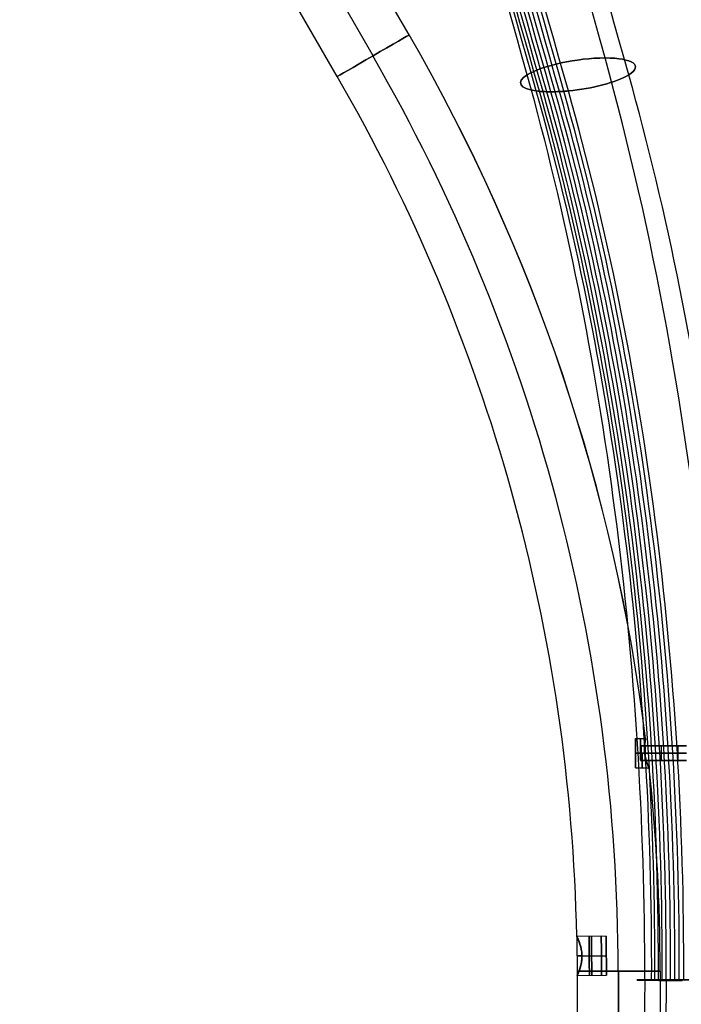
# Model space of a CAD drawing. Units: millimetres. Extents: x -172 to 327, y 6 to 1786.
# Drawn here: x -146 to -10, y 1474 to 1676 of the extents above; entities that cross this region are included whole.
import ezdxf

# ---------------------------------------------------------------- set-up
doc = ezdxf.new("R2010")
doc.units = ezdxf.units.MM
doc.header["$MEASUREMENT"] = 0
doc.layers.add('Výchozí', color=7, linetype='Continuous')

msp = doc.modelspace()

# ---------------------------------------------------------------- linework, layer by layer
at = {"layer": 'Výchozí', "color": 9}
for p, q in [((-65.87, 1672.6, 0), (-130.87, 1785.19, 0)), ((-65.87, 1672.6), (-130.87, 1785.19)), ((-73.23, 1668.35, -8.5), (-138.23, 1780.94, -8.5)), ((-73.23, 1668.35, 8.5), (-138.23, 1780.94, 8.5)), ((-80.59, 1664.1, 0), (-145.59, 1776.69, 0)), ((-19.54, 1522.5), (-19.54, 1528.5)), ((-19.54, 1528.5), (-17.47, 1528.5)), ((-18.54, 1524, -2), (-18.54, 1527, -2)), ((-18.54, 1527, 2), (-18.54, 1524, 2)), ((-18.54, 1524, 0), (-18.54, 1527, 0)), ((-18.41, 1527, -2.5), (-18.41, 1524, -2.5)), ((-17.54, 1527, -3), (-17.54, 1524, -3)), ((-17.54, 1524, 3), (-17.54, 1527, 3)), ((-14.22, 1524, -3), (-14.22, 1527, -3)), ((-14.22, 1524, 3), (-14.22, 1527, 3)), ((-10.91, 1524, -3), (-10.91, 1527, -3)), ((-10.91, 1527, 3), (-10.91, 1524, 3)), ((-17.65, 1525.5, 3), (-19.54, 1525.5, 3)), ((-19.54, 1525.5, -3), (-17.65, 1525.5, -3)), ((-19.54, 1525.5, 3), (-19.54, 1525.5, -3)), ((-18.54, 1525.5, 2), (-18.54, 1525.5, -2)), ((-17.54, 1525.5, -3), (-10.91, 1525.5, -3)), ((-10.91, 1525.5, 3), (-17.54, 1525.5, 3)), ((-19.54, 1522.5), (-16.76, 1522.5)), ((-25.55, 1488.05), (-31.57, 1488)), ((-26.55, 1488.04), (-31.55, 1488)), ((-31.55, 1488), (-31.48, 1480)), ((-26.55, 1488.04), (-26.48, 1480.04)), ((-25.48, 1480.05), (-25.55, 1488.05)), ((-30.51, 1484.01, 4), (-25.51, 1484.05, 4)), ((-30.51, 1484.01, -4), (-25.51, 1484.05, -4)), ((-30.51, 1484.01, 4), (-26.51, 1484.04, 4)), ((-30.51, 1484.01, -4), (-26.51, 1484.04, -4)), ((-26.51, 1484.04, -4), (-26.51, 1484.04, 4)), ((-25.51, 1484.05, 4), (-25.51, 1484.05, -4)), ((-31.5, 1480), (-25.48, 1480.05)), ((-31.5, 1480), (-31.5, 1468)), ((-31.48, 1480), (-26.48, 1480.04)), ((-23, 1480.9, -8.5), (-23, 1440, -8.5)), ((-23, 1440, 8.5), (-23, 1480.9, 8.5)), ((-14.5, 1480.9), (-14.5, 1440)), ((-17.65, 1479.04, -6.58), (-18.09, 1433.19, -6.74)), ((-17.65, 1479.04, 6.58), (-18.09, 1433.19, 6.74)), ((-13.26, 1479.13, -22.97), (-13.95, 1381.81, -24.17)), ((-13.26, 1479.13, 22.97), (-13.95, 1381.81, 24.17))]:
    msp.add_line(p, q, dxfattribs=at)
at = {"layer": 'Výchozí', "color": 9, "extrusion": (-0.5, 0.866025, 1.67035e-13)}
msp.add_arc((-770.76, 0, 1481.45), 8.5, 360, 179.3505, dxfattribs=at)
at = {"layer": 'Výchozí', "color": 9, "extrusion": (-0.5, 0.866025, 5.87117e-14)}
msp.add_arc((-770.76, 0, 1481.45), 8.5, 180.6495, 360, dxfattribs=at)
at = {"layer": 'Výchozí', "color": 9, "extrusion": (-1.98577e-09, -5.57101e-10, 1)}
msp.add_arc((-397.91, 1480.9, 0), 383.41, 7.1317, 30, dxfattribs=at)
at = {"layer": 'Výchozí', "color": 9, "extrusion": (-0.5, 0.866025, 1.48474e-11)}
msp.add_arc((-770.76, 0, 1481.45), 8.5, 179.3505, 180, dxfattribs=at)
at = {"layer": 'Výchozí', "color": 9}
for centre, radius, start, end in [((-397.91, 1480.9, 0.1), 383.4, 7.1315, 30), ((-397.91, 1480.9, -0.1), 383.4, 7.1315, 30), ((-397.91, 1480.9, 8.5), 374.81, 0, 30), ((-397.91, 1480.9, -8.5), 374.81, 0, 30), ((-397.91, 1480.9, 0), 366.41, 1.1103, 30), ((-397.91, 1480.9), 383.41, 0, 6.2289), ((-397.91, 1480.9, -0.1), 383.4, 0, 6.2292)]:
    msp.add_arc(centre, radius, start, end, dxfattribs=at)
at = {"layer": 'Výchozí', "color": 9, "extrusion": (-0.5, 0.866025, -4.40018e-11)}
msp.add_arc((-770.76, 0, 1481.45), 8.5, 180, 180.6495, dxfattribs=at)
at = {"layer": 'Výchozí', "color": 9, "extrusion": (1, 0, -7.10543e-15)}
for start, end in [(270, 90), (90, 270)]:
    msp.add_arc((1525.5, 0, -19.54), 3, start, end, dxfattribs=at)
at = {"layer": 'Výchozí', "color": 9, "extrusion": (1, 0, -6.99441e-15)}
for centre, start, end in [((1525.5, 0, -18.5), 270, 90), ((1525.5, 0, -18.15), 90, 270)]:
    msp.add_arc(centre, 3, start, end, dxfattribs=at)
at = {"layer": 'Výchozí', "color": 9, "extrusion": (0, 1, 0)}
for centre, radius, start, end in [((17.54, -2, 1527), 1, 330, 0), ((17.54, 2, 1525.5), 1, 0, 90), ((10.91, 5, 1525.5), 2, 204.6322, 270), ((10.91, -5, 1525.5), 2, 90, 155.3836), ((17.54, -2, 1524), 1, 330, 360), ((23, 0, 1480.9), 8.5, 270, 342.727), ((23, 0, 1480.9), 8.5, 90, 179.3505), ((23, 0, 1480.9), 8.5, 180.6495, 270), ((23, 0, 1480.9), 8.5, 90, 179.3505), ((23, 0, 1480.9), 8.5, 180, 180.6495)]:
    msp.add_arc(centre, radius, start, end, dxfattribs=at)
at = {"layer": 'Výchozí', "color": 9, "extrusion": (0, 1, 2.22045e-16)}
for start, end in [(330, 0), (270, 330)]:
    msp.add_arc((17.54, -2, 1525.5), 1, start, end, dxfattribs=at)
at = {"layer": 'Výchozí', "color": 9, "extrusion": (-1.35069e-09, 6.245e-16, 1)}
msp.add_arc((-397.91, 1480.9, 0.1), 383.4, 0, 6.2292, dxfattribs=at)
at = {"layer": 'Výchozí', "color": 9, "extrusion": (0.999964, 0.008461, -6.99441e-15)}
msp.add_arc((1484.21, 0, -16.46), 4, 360, 180, dxfattribs=at)
at = {"layer": 'Výchozí', "color": 9, "extrusion": (0.999964, 0.008461, -7.10543e-15)}
for centre, start, end in [((1484.21, 0, -16.46), 180, 0), ((1484.21, 0, -15.97), 0, 180)]:
    msp.add_arc(centre, 4, start, end, dxfattribs=at)
at = {"layer": 'Výchozí', "color": 9, "extrusion": (0.999964, 0.008461, -7.21645e-15)}
msp.add_arc((1484.21, 0, -15.97), 4, 180, 360, dxfattribs=at)
at = {"layer": 'Výchozí', "color": 9, "extrusion": (0.999964, 0.008461, -7.10517e-15)}
for centre, start, end in [((1484.21, 0, -13.96), 360, 180), ((1484.21, 0, -13.96), 180, 0), ((1484.21, 0, -12.96), 0, 180), ((1484.21, 0, -12.96), 180, 360)]:
    msp.add_arc(centre, 4, start, end, dxfattribs=at)
at = {"layer": 'Výchozí', "color": 9, "extrusion": (-0.008461, 0.999964, 1.36609e-16)}
msp.add_arc((10.46, 0, 1484.21), 8.5, 331.9275, 28.0725, dxfattribs=at)
at = {"layer": 'Výchozí', "color": 9, "extrusion": (-6.75129e-14, 1, -2.17119e-13)}
msp.add_arc((23, 0, 1480.9), 8.5, 17.273, 90, dxfattribs=at)
at = {"layer": 'Výchozí', "color": 9, "extrusion": (-4.15385e-10, 1, -4.70888e-12)}
msp.add_arc((23, 0, 1480.9), 8.5, 179.3505, 180, dxfattribs=at)
at = {"layer": 'Výchozí', "color": 9, "extrusion": (-4.15184e-10, 1, 4.77485e-12)}
msp.add_arc((23, 0, 1480.9), 8.5, 180, 180.6495, dxfattribs=at)
at = {"layer": 'Výchozí', "color": 9, "extrusion": (0.003927, 0.999969, 0.006802)}
msp.add_arc((13.07, -22.64, 1478.88), 12, 300.002, 77.0001, dxfattribs=at)
at = {"layer": 'Výchozí', "color": 9, "extrusion": (0.003927, 0.999969, -0.006802)}
msp.add_arc((13.07, 22.64, 1478.88), 12, 60.0005, 196.9985, dxfattribs=at)
at = {"layer": 'Výchozí', "color": 9}
for points, knots in [([(-5, 1554.34, -8.66), (-8.93, 1593.97, -15.47), (-15.92, 1632.31, -27.58), (-36.65, 1707.1, -63.48), (-47.52, 1746.31, -82.3), (-58.38, 1785.52, -101.12)], [0.2273654, 0.2273654, 0.2273654, 0.2273654, 0.5914624, 0.5914624, 0.9928094, 0.9928094, 0.9928094, 0.9928094]), ([(-5, 1554.34, 8.66), (-8.93, 1593.97, 15.47), (-15.92, 1632.31, 27.58), (-36.65, 1707.1, 63.48), (-47.52, 1746.31, 82.3), (-58.38, 1785.52, 101.12)], [0.2273654, 0.2273654, 0.2273654, 0.2273654, 0.5914624, 0.5914624, 0.9928094, 0.9928094, 0.9928094, 0.9928094]), ([(-5, 1554.34, 8.66), (-8.93, 1593.97, 15.47), (-15.92, 1632.31, 27.58), (-36.65, 1707.1, 63.48), (-47.52, 1746.31, 82.3), (-58.38, 1785.52, 101.12)], [76.460862, 76.460862, 76.460862, 76.460862, 198.903274, 198.903274, 333.872497, 333.872497, 333.872497, 333.872497]), ([(-17.65, 1479.04, -6.58), (-17.56, 1543.92, -6.41), (-25.85, 1607.82, -20.77), (-52.47, 1702.82, -66.88), (-63.23, 1741.22, -85.52), (-73.99, 1779.61, -104.16)], [0, 0, 0, 0, 198.903274, 198.903274, 333.83822, 333.83822, 333.83822, 333.83822]), ([(-17.65, 1479.04, 6.58), (-17.56, 1543.92, 6.41), (-25.85, 1607.82, 20.77), (-52.47, 1702.82, 66.88), (-63.23, 1741.22, 85.52), (-73.99, 1779.61, 104.16)], [0, 0, 0, 0, 198.903274, 198.903274, 333.838211, 333.838211, 333.838211, 333.838211]), ([(3.13, 1479.04, -18.58), (3.23, 1543.92, -18.41), (-5.07, 1607.82, -32.77), (-31.69, 1702.82, -78.88), (-42.45, 1741.22, -97.52), (-53.21, 1779.61, -116.16)], [0, 0, 0, 0, 198.903274, 198.903274, 333.838211, 333.838211, 333.838211, 333.838211]), ([(3.13, 1479.04, 18.58), (3.23, 1543.92, 18.41), (-5.07, 1607.82, 32.77), (-31.69, 1702.82, 78.88), (-42.45, 1741.22, 97.52), (-53.21, 1779.61, 116.16)], [0, 0, 0, 0, 198.903274, 198.903274, 333.83822, 333.83822, 333.83822, 333.83822]), ([(-16.24, 1479.13, -20.54), (-16, 1542.89, -20.12), (-24.14, 1605.66, -34.23), (-50.52, 1698.76, -79.92), (-61.17, 1736.38, -98.38), (-71.83, 1774, -116.84)], [0, 0, 0, 0, 198.903274, 198.903274, 333.795289, 333.795289, 333.795289, 333.795289]), ([(-16.24, 1479.13, 20.54), (-16, 1542.89, 20.12), (-24.14, 1605.66, 34.23), (-50.52, 1698.76, 79.92), (-61.17, 1736.38, 98.38), (-71.83, 1774, 116.84)], [0, 0, 0, 0, 198.903274, 198.903274, 333.79529, 333.79529, 333.79529, 333.79529]), ([(-15.58, 1479.13, -21.23), (-15.34, 1542.86, -20.8), (-23.48, 1605.61, -34.9), (-49.85, 1698.66, -80.58), (-60.5, 1736.27, -99.03), (-71.16, 1773.87, -117.49)], [0, 0, 0, 0, 198.903274, 198.903274, 333.794169, 333.794169, 333.794169, 333.794169]), ([(-15.58, 1479.13, 21.23), (-15.34, 1542.86, 20.8), (-23.48, 1605.61, 34.9), (-49.85, 1698.66, 80.58), (-60.5, 1736.27, 99.03), (-71.16, 1773.87, 117.49)], [0, 0, 0, 0, 198.903274, 198.903274, 333.794171, 333.794171, 333.794171, 333.794171]), ([(-14.87, 1479.13, -21.86), (-14.62, 1542.84, -21.43), (-22.76, 1605.57, -35.53), (-49.12, 1698.6, -81.19), (-59.78, 1736.19, -99.65), (-70.43, 1773.78, -118.1)], [0, 0, 0, 0, 198.903274, 198.903274, 333.793349, 333.793349, 333.793349, 333.793349]), ([(-14.87, 1479.13, 21.86), (-14.62, 1542.84, 21.43), (-22.76, 1605.57, 35.53), (-49.12, 1698.6, 81.19), (-59.78, 1736.19, 99.65), (-70.43, 1773.78, 118.1)], [0, 0, 0, 0, 198.903274, 198.903274, 333.793351, 333.793351, 333.793351, 333.793351]), ([(-14.09, 1479.13, -22.44), (-13.84, 1542.83, -22.01), (-21.98, 1605.55, -36.11), (-48.34, 1698.55, -81.77), (-59, 1736.14, -100.22), (-69.65, 1773.72, -118.67)], [0, 0, 0, 0, 198.903274, 198.903274, 333.792846, 333.792846, 333.792846, 333.792846]), ([(-14.09, 1479.13, 22.44), (-13.84, 1542.83, 22.01), (-21.98, 1605.55, 36.11), (-48.34, 1698.55, 81.77), (-59, 1736.14, 100.22), (-69.65, 1773.72, 118.67)], [0, 0, 0, 0, 198.903274, 198.903274, 333.792846, 333.792846, 333.792846, 333.792846]), ([(-13.26, 1479.13, -22.97), (-13.01, 1542.83, -22.54), (-21.15, 1605.54, -36.63), (-47.51, 1698.54, -82.29), (-58.16, 1736.12, -100.74), (-68.82, 1773.7, -119.19)], [0, 0, 0, 0, 198.903274, 198.903274, 333.792675, 333.792675, 333.792675, 333.792675]), ([(-13.26, 1479.13, 22.97), (-13.01, 1542.83, 22.54), (-21.15, 1605.54, 36.63), (-47.51, 1698.54, 82.29), (-58.16, 1736.12, 100.74), (-68.82, 1773.7, 119.19)], [0, 0, 0, 0, 198.903274, 198.903274, 333.792675, 333.792675, 333.792675, 333.792675]), ([(-12.39, 1479.13, -23.43), (-12.14, 1542.83, -22.99), (-20.28, 1605.55, -37.09), (-46.64, 1698.55, -82.75), (-57.29, 1736.14, -101.2), (-67.95, 1773.72, -119.65)], [0, 0, 0, 0, 198.903274, 198.903274, 333.792846, 333.792846, 333.792846, 333.792846]), ([(-12.39, 1479.13, 23.43), (-12.14, 1542.83, 22.99), (-20.28, 1605.55, 37.09), (-46.64, 1698.55, 82.75), (-57.29, 1736.14, 101.2), (-67.95, 1773.72, 119.65)], [0, 0, 0, 0, 198.903274, 198.903274, 333.792846, 333.792846, 333.792846, 333.792846]), ([(-11.5, 1479.13, -23.81), (-11.25, 1542.84, -23.38), (-19.39, 1605.57, -37.48), (-45.75, 1698.6, -83.14), (-56.41, 1736.19, -101.59), (-67.06, 1773.78, -120.05)], [0, 0, 0, 0, 198.903274, 198.903274, 333.793351, 333.793351, 333.793351, 333.793351]), ([(-11.5, 1479.13, 23.81), (-11.25, 1542.84, 23.38), (-19.39, 1605.57, 37.48), (-45.75, 1698.6, 83.14), (-56.41, 1736.19, 101.59), (-67.06, 1773.78, 120.05)], [0, 0, 0, 0, 198.903274, 198.903274, 333.793349, 333.793349, 333.793349, 333.793349]), ([(-10.59, 1479.13, -24.11), (-10.34, 1542.86, -23.68), (-18.49, 1605.61, -37.79), (-44.86, 1698.66, -83.46), (-55.51, 1736.27, -101.91), (-66.17, 1773.87, -120.37)], [0, 0, 0, 0, 198.903274, 198.903274, 333.794171, 333.794171, 333.794171, 333.794171]), ([(-10.59, 1479.13, 24.11), (-10.34, 1542.86, 23.68), (-18.49, 1605.61, 37.79), (-44.86, 1698.66, 83.46), (-55.51, 1736.27, 101.91), (-66.17, 1773.87, 120.37)], [0, 0, 0, 0, 198.903274, 198.903274, 333.794169, 333.794169, 333.794169, 333.794169]), ([(-9.67, 1479.13, -24.33), (-9.43, 1542.89, -23.91), (-17.58, 1605.66, -38.02), (-43.95, 1698.76, -83.71), (-54.61, 1736.38, -102.17), (-65.27, 1774, -120.63)], [0, 0, 0, 0, 198.903274, 198.903274, 333.79529, 333.79529, 333.79529, 333.79529]), ([(-9.67, 1479.13, 24.33), (-9.43, 1542.89, 23.91), (-17.58, 1605.66, 38.02), (-43.95, 1698.76, 83.71), (-54.61, 1736.38, 102.17), (-65.27, 1774, 120.63)], [0, 0, 0, 0, 198.903274, 198.903274, 333.795289, 333.795289, 333.795289, 333.795289]), ([(-36.86, 1660.96, -63.84), (-37.14, 1660.96, -63.67), (-37.7, 1660.97, -63.32), (-38.48, 1661, -62.75), (-39.2, 1661.06, -62.13), (-43.2, 1661.51, -58.13), (-44.16, 1662.89, -52.48), (-38.65, 1666.33, -42.95), (-31.52, 1667.88, -41.34), (-25.78, 1667.88, -44.65)], [0, 0, 0, 0, 1.019104, 2.038208, 3.057313, 4.076417, 20.382084, 20.382084, 40.764168, 40.764168, 40.764168, 40.764168]), ([(-25.78, 1667.88, 44.65), (-31.52, 1667.88, 41.34), (-38.65, 1666.33, 42.95), (-44.16, 1662.89, 52.48), (-43.2, 1661.51, 58.13), (-39.2, 1661.06, 62.13), (-38.48, 1661, 62.75), (-37.7, 1660.97, 63.32), (-37.14, 1660.96, 63.67), (-36.86, 1660.96, 63.84)], [40.764168, 40.764168, 40.764168, 40.764168, 61.146252, 61.146252, 77.451919, 78.471023, 79.490127, 80.509231, 81.528335, 81.528335, 81.528335, 81.528335]), ([(-25.78, 1667.88, -44.65), (-20.05, 1667.88, -47.97), (-17.87, 1666.33, -54.95), (-23.37, 1662.89, -64.48), (-28.75, 1661.51, -66.48), (-34.2, 1661.06, -65.01), (-35.1, 1661, -64.7), (-35.99, 1660.97, -64.31), (-36.57, 1660.96, -64), (-36.86, 1660.96, -63.84)], [40.764168, 40.764168, 40.764168, 40.764168, 61.146252, 61.146252, 77.451919, 78.471023, 79.490127, 80.509231, 81.528335, 81.528335, 81.528335, 81.528335]), ([(-36.86, 1660.96, 63.84), (-36.57, 1660.96, 64), (-35.99, 1660.97, 64.31), (-35.1, 1661, 64.7), (-34.2, 1661.06, 65.01), (-28.75, 1661.51, 66.48), (-23.37, 1662.89, 64.48), (-17.87, 1666.33, 54.95), (-20.05, 1667.88, 47.97), (-25.78, 1667.88, 44.65)], [0, 0, 0, 0, 1.019104, 2.038208, 3.057313, 4.076417, 20.382084, 20.382084, 40.764168, 40.764168, 40.764168, 40.764168]), ([(-17.65, 1525.5, 3), (-17.68, 1525.69, 3), (-17.69, 1525.89, 2.98), (-17.71, 1526.27, 2.91), (-17.71, 1526.46, 2.85), (-17.7, 1526.82, 2.7), (-17.69, 1526.99, 2.61), (-17.67, 1527.31, 2.4), (-17.65, 1527.46, 2.28), (-17.61, 1527.74, 2.01), (-17.59, 1527.86, 1.86), (-17.56, 1528.08, 1.55), (-17.54, 1528.17, 1.38), (-17.51, 1528.32, 1.03), (-17.49, 1528.38, 0.85), (-17.47, 1528.47, 0.48), (-17.47, 1528.49, 0.29), (-17.47, 1528.5, 0.1)], [0.002589026, 0.002589026, 0.002589026, 0.002589026, 0.00316244, 0.00316244, 0.003735874, 0.003735874, 0.004308957, 0.004308957, 0.004885161, 0.004885161, 0.005460471, 0.005460471, 0.006037265, 0.006037265, 0.006614422, 0.006614422, 0.007191718, 0.007191718, 0.007191718, 0.007191718]), ([(-17.47, 1528.5, -0.1), (-17.47, 1528.49, -0.29), (-17.47, 1528.47, -0.48), (-17.49, 1528.38, -0.85), (-17.51, 1528.32, -1.03), (-17.54, 1528.17, -1.38), (-17.56, 1528.08, -1.55), (-17.59, 1527.86, -1.86), (-17.61, 1527.74, -2.01), (-17.65, 1527.46, -2.28), (-17.67, 1527.31, -2.4), (-17.69, 1526.99, -2.61), (-17.7, 1526.82, -2.7), (-17.71, 1526.46, -2.85), (-17.71, 1526.27, -2.91), (-17.69, 1525.89, -2.98), (-17.68, 1525.69, -3), (-17.65, 1525.5, -3)], [0.007383287, 0.007383287, 0.007383287, 0.007383287, 0.007960209, 0.007960209, 0.008534399, 0.008534399, 0.009110277, 0.009110277, 0.009685857, 0.009685857, 0.010260723, 0.010260723, 0.01083748, 0.01083748, 0.011411084, 0.011411084, 0.011988124, 0.011988124, 0.011988124, 0.011988124]), ([(-16.76, 1522.5, 0.1), (-16.77, 1522.51, 0.29), (-16.78, 1522.53, 0.48), (-16.82, 1522.62, 0.86), (-16.85, 1522.68, 1.04), (-16.91, 1522.84, 1.4), (-16.95, 1522.93, 1.56), (-17.04, 1523.15, 1.87), (-17.09, 1523.27, 2.02), (-17.19, 1523.55, 2.28), (-17.24, 1523.69, 2.4), (-17.34, 1524.01, 2.61), (-17.39, 1524.18, 2.7), (-17.49, 1524.54, 2.85), (-17.53, 1524.72, 2.9), (-17.6, 1525.11, 2.98), (-17.63, 1525.3, 3), (-17.65, 1525.5, 3)], [0.016866425, 0.016866425, 0.016866425, 0.016866425, 0.017453317, 0.017453317, 0.018039381, 0.018039381, 0.018625313, 0.018625313, 0.019212191, 0.019212191, 0.019797815, 0.019797815, 0.020380874, 0.020380874, 0.020967273, 0.020967273, 0.02155079, 0.02155079, 0.02155079, 0.02155079]), ([(-17.65, 1525.5, -3), (-17.63, 1525.3, -3), (-17.6, 1525.11, -2.98), (-17.53, 1524.73, -2.9), (-17.49, 1524.54, -2.85), (-17.39, 1524.18, -2.7), (-17.35, 1524.01, -2.61), (-17.24, 1523.7, -2.4), (-17.19, 1523.55, -2.28), (-17.09, 1523.27, -2.02), (-17.04, 1523.15, -1.87), (-16.95, 1522.93, -1.56), (-16.91, 1522.84, -1.4), (-16.85, 1522.68, -1.04), (-16.82, 1522.62, -0.86), (-16.78, 1522.53, -0.48), (-16.77, 1522.51, -0.29), (-16.76, 1522.5, -0.1)], [0.011988124, 0.011988124, 0.011988124, 0.011988124, 0.012574251, 0.012574251, 0.013161595, 0.013161595, 0.013747142, 0.013747142, 0.014330269, 0.014330269, 0.014916486, 0.014916486, 0.015501962, 0.015501962, 0.016088275, 0.016088275, 0.016674068, 0.016674068, 0.016674068, 0.016674068]), ([(-31.57, 1488), (-31.57, 1488, 0.21), (-31.56, 1487.98, 0.42), (-31.53, 1487.92, 0.84), (-31.5, 1487.87, 1.04), (-31.44, 1487.74, 1.44), (-31.41, 1487.66, 1.63), (-31.32, 1487.47, 2), (-31.28, 1487.37, 2.17), (-31.18, 1487.13, 2.5), (-31.13, 1487, 2.66), (-31.02, 1486.72, 2.95), (-30.97, 1486.56, 3.08), (-30.86, 1486.24, 3.32), (-30.81, 1486.07, 3.43), (-30.72, 1485.72, 3.62), (-30.68, 1485.53, 3.71), (-30.61, 1485.14, 3.84), (-30.58, 1484.95, 3.89), (-30.53, 1484.54, 3.97), (-30.52, 1484.33, 3.99), (-30.51, 1483.92, 4), (-30.51, 1483.72, 3.99), (-30.54, 1483.31, 3.94), (-30.56, 1483.1, 3.9), (-30.61, 1482.71, 3.79), (-30.65, 1482.52, 3.72), (-30.73, 1482.15, 3.55), (-30.77, 1481.97, 3.45), (-30.91, 1481.46, 3.11), (-31.02, 1481.16, 2.84), (-31.12, 1480.9, 2.52)], [0.009954375, 0.009954375, 0.009954375, 0.009954375, 0.010577991, 0.010577991, 0.011201607, 0.011201607, 0.011819761, 0.011819761, 0.012437915, 0.012437915, 0.013057144, 0.013057144, 0.013676374, 0.013676374, 0.01429767, 0.01429767, 0.014918965, 0.014918965, 0.015540348, 0.015540348, 0.016161731, 0.016161731, 0.01678363, 0.01678363, 0.017405528, 0.017405528, 0.018027521, 0.018027521, 0.018649514, 0.018649514, 0.019893161, 0.019893161, 0.019893161, 0.019893161]), ([(-31.12, 1480.9, -2.52), (-31.07, 1481.01, -2.66), (-31.03, 1481.14, -2.79), (-30.94, 1481.39, -3.04), (-30.9, 1481.53, -3.15), (-30.81, 1481.83, -3.36), (-30.77, 1481.98, -3.46), (-30.69, 1482.32, -3.63), (-30.65, 1482.51, -3.71), (-30.6, 1482.8, -3.82), (-30.58, 1482.91, -3.85), (-30.56, 1483.13, -3.9), (-30.55, 1483.24, -3.93), (-30.53, 1483.48, -3.97), (-30.52, 1483.6, -3.98), (-30.51, 1483.85, -4), (-30.51, 1483.98, -4), (-30.52, 1484.23, -4), (-30.52, 1484.36, -3.99), (-30.54, 1484.6, -3.96), (-30.55, 1484.72, -3.94), (-30.58, 1484.94, -3.89), (-30.6, 1485.05, -3.86), (-30.63, 1485.26, -3.8), (-30.65, 1485.36, -3.77), (-30.71, 1485.65, -3.65), (-30.75, 1485.83, -3.57), (-30.84, 1486.15, -3.38), (-30.88, 1486.3, -3.28), (-30.97, 1486.58, -3.06), (-31.02, 1486.71, -2.95), (-31.11, 1486.96, -2.7), (-31.16, 1487.08, -2.56), (-31.25, 1487.3, -2.27), (-31.29, 1487.4, -2.12), (-31.38, 1487.59, -1.78), (-31.41, 1487.68, -1.59), (-31.48, 1487.82, -1.2), (-31.51, 1487.89, -0.98), (-31.55, 1487.95, -0.63), (-31.55, 1487.97, -0.5), (-31.57, 1487.99, -0.26), (-31.57, 1488, -0.13), (-31.57, 1488)], [0.000000895, 0.000000895, 0.000000895, 0.000000895, 0.000623505, 0.000623505, 0.001246114, 0.001246114, 0.001869191, 0.001869191, 0.002492267, 0.002492267, 0.002802966, 0.002802966, 0.003113665, 0.003113665, 0.003424364, 0.003424364, 0.003735063, 0.003735063, 0.004044619, 0.004044619, 0.004354176, 0.004354176, 0.004663732, 0.004663732, 0.004973288, 0.004973288, 0.005594229, 0.005594229, 0.00621517, 0.00621517, 0.006840029, 0.006840029, 0.007464889, 0.007464889, 0.008089764, 0.008089764, 0.008714638, 0.008714638, 0.009334507, 0.009334507, 0.009644441, 0.009644441, 0.009954375, 0.009954375, 0.009954375, 0.009954375]), ([(-31.55, 1488), (-31.55, 1488, 0.32), (-31.53, 1487.96, 0.63), (-31.48, 1487.86, 1.06), (-31.46, 1487.82, 1.2), (-31.42, 1487.73, 1.46), (-31.4, 1487.68, 1.58), (-31.33, 1487.52, 1.93), (-31.27, 1487.39, 2.14), (-31.19, 1487.19, 2.42), (-31.16, 1487.12, 2.51), (-31.1, 1486.97, 2.68), (-31.08, 1486.9, 2.77), (-31.02, 1486.74, 2.92), (-30.99, 1486.65, 3), (-30.93, 1486.48, 3.14), (-30.9, 1486.39, 3.21), (-30.82, 1486.11, 3.41), (-30.76, 1485.91, 3.53), (-30.69, 1485.56, 3.69), (-30.66, 1485.45, 3.73), (-30.62, 1485.19, 3.82), (-30.59, 1485.06, 3.86), (-30.54, 1484.63, 3.96), (-30.52, 1484.33, 4), (-30.51, 1483.85, 4), (-30.52, 1483.69, 3.99), (-30.53, 1483.38, 3.95), (-30.54, 1483.24, 3.93), (-30.58, 1482.96, 3.86), (-30.6, 1482.82, 3.82), (-30.64, 1482.57, 3.73), (-30.66, 1482.45, 3.69), (-30.73, 1482.11, 3.53), (-30.78, 1481.9, 3.41), (-30.86, 1481.62, 3.21), (-30.89, 1481.53, 3.14), (-30.94, 1481.36, 3), (-30.97, 1481.27, 2.92), (-31.03, 1481.11, 2.77), (-31.05, 1481.04, 2.68), (-31.11, 1480.89, 2.51), (-31.13, 1480.82, 2.42), (-31.19, 1480.68, 2.23), (-31.21, 1480.62, 2.13), (-31.26, 1480.49, 1.92), (-31.29, 1480.43, 1.81), (-31.34, 1480.32, 1.58), (-31.36, 1480.27, 1.46), (-31.4, 1480.18, 1.2), (-31.42, 1480.14, 1.06), (-31.45, 1480.07, 0.77), (-31.46, 1480.05, 0.62), (-31.47, 1480.01, 0.32), (-31.48, 1480, 0.16), (-31.48, 1480)], [0, 0, 0, 0, 0.00079276, 0.00079276, 0.00118914, 0.00118914, 0.00158552, 0.00158552, 0.00238145, 0.00238145, 0.00277942, 0.00277942, 0.00317738, 0.00317738, 0.00357488, 0.00357488, 0.00397238, 0.00397238, 0.00476738, 0.00476738, 0.00516303, 0.00516303, 0.00555868, 0.00555868, 0.00634998, 0.00634998, 0.00674451, 0.00674451, 0.00713904, 0.00713904, 0.00753357, 0.00753357, 0.0079281, 0.0079281, 0.00872291, 0.00872291, 0.00912031, 0.00912031, 0.00951771, 0.00951771, 0.00991486, 0.00991486, 0.01031201, 0.01031201, 0.01070916, 0.01070916, 0.01110631, 0.01110631, 0.01150382, 0.01150382, 0.01190134, 0.01190134, 0.01229886, 0.01229886, 0.01269638, 0.01269638, 0.01269638, 0.01269638]), ([(-31.55, 1488), (-31.55, 1488, -0.09), (-31.55, 1488, -0.18), (-31.54, 1487.99, -0.34), (-31.54, 1487.98, -0.41), (-31.53, 1487.96, -0.53), (-31.53, 1487.96, -0.59), (-31.52, 1487.94, -0.7), (-31.51, 1487.93, -0.75), (-31.5, 1487.9, -0.88), (-31.49, 1487.88, -0.96), (-31.47, 1487.84, -1.11), (-31.46, 1487.83, -1.17), (-31.45, 1487.79, -1.3), (-31.44, 1487.77, -1.35), (-31.42, 1487.72, -1.46), (-31.41, 1487.7, -1.51), (-31.38, 1487.64, -1.66), (-31.36, 1487.6, -1.74), (-31.33, 1487.52, -1.91), (-31.31, 1487.48, -1.98), (-31.27, 1487.4, -2.12), (-31.26, 1487.35, -2.18), (-31.2, 1487.23, -2.37), (-31.17, 1487.14, -2.48), (-31.11, 1486.98, -2.68), (-31.07, 1486.89, -2.77), (-31.01, 1486.72, -2.94), (-30.98, 1486.64, -3.01), (-30.93, 1486.47, -3.15), (-30.9, 1486.39, -3.22), (-30.85, 1486.22, -3.33), (-30.83, 1486.13, -3.39), (-30.76, 1485.88, -3.54), (-30.72, 1485.71, -3.62), (-30.65, 1485.37, -3.77), (-30.62, 1485.2, -3.82), (-30.57, 1484.86, -3.91), (-30.55, 1484.69, -3.95), (-30.52, 1484.35, -3.99), (-30.51, 1484.18, -4), (-30.51, 1483.84, -4), (-30.52, 1483.67, -3.99), (-30.54, 1483.33, -3.95), (-30.55, 1483.16, -3.91), (-30.6, 1482.82, -3.82), (-30.62, 1482.65, -3.77), (-30.69, 1482.31, -3.62), (-30.73, 1482.14, -3.54), (-30.79, 1481.88, -3.39), (-30.81, 1481.8, -3.34), (-30.86, 1481.63, -3.22), (-30.89, 1481.54, -3.15), (-30.94, 1481.37, -3.01), (-30.97, 1481.29, -2.94), (-31.03, 1481.12, -2.77), (-31.06, 1481.03, -2.68), (-31.12, 1480.86, -2.48), (-31.15, 1480.78, -2.37), (-31.2, 1480.65, -2.19), (-31.22, 1480.61, -2.12), (-31.25, 1480.53, -1.98), (-31.27, 1480.48, -1.91), (-31.3, 1480.4, -1.74), (-31.32, 1480.36, -1.66), (-31.35, 1480.3, -1.51), (-31.36, 1480.28, -1.46), (-31.37, 1480.24, -1.35), (-31.38, 1480.22, -1.3), (-31.4, 1480.18, -1.17), (-31.41, 1480.16, -1.11), (-31.43, 1480.12, -0.96), (-31.43, 1480.1, -0.88), (-31.45, 1480.07, -0.75), (-31.45, 1480.06, -0.7), (-31.46, 1480.04, -0.59), (-31.46, 1480.04, -0.54), (-31.47, 1480.02, -0.41), (-31.47, 1480.01, -0.34), (-31.48, 1480, -0.18), (-31.48, 1480, -0.09), (-31.48, 1480)], [-0.02537531, -0.02537531, -0.02537531, -0.02537531, -0.02532581, -0.02532581, -0.02527632, -0.02527632, -0.02522682, -0.02522682, -0.02517732, -0.02517732, -0.02507833, -0.02507833, -0.02497934, -0.02497934, -0.02488035, -0.02488035, -0.02478135, -0.02478135, -0.02458337, -0.02458337, -0.02438539, -0.02438539, -0.0241874, -0.0241874, -0.02379143, -0.02379143, -0.02339511, -0.02339511, -0.02299879, -0.02299879, -0.02260247, -0.02260247, -0.02220616, -0.02220616, -0.021414, -0.021414, -0.02062185, -0.02062185, -0.01982897, -0.01982897, -0.01903609, -0.01903609, -0.01824394, -0.01824394, -0.01745178, -0.01745178, -0.01665915, -0.01665915, -0.01586651, -0.01586651, -0.01547042, -0.01547042, -0.01507433, -0.01507433, -0.01467824, -0.01467824, -0.01428214, -0.01428214, -0.0138857, -0.0138857, -0.01368748, -0.01368748, -0.01348926, -0.01348926, -0.01329104, -0.01329104, -0.01319193, -0.01319193, -0.01309282, -0.01309282, -0.01299371, -0.01299371, -0.0128946, -0.0128946, -0.01284505, -0.01284505, -0.01279549, -0.01279549, -0.01274594, -0.01274594, -0.01269638, -0.01269638, -0.01269638, -0.01269638]), ([(-31.12, 1480.9, 2.52), (-31.16, 1480.78, 2.38), (-31.21, 1480.67, 2.22), (-31.27, 1480.51, 1.95), (-31.29, 1480.46, 1.86), (-31.33, 1480.37, 1.67), (-31.35, 1480.32, 1.57), (-31.41, 1480.2, 1.26), (-31.44, 1480.13, 1.03), (-31.49, 1480.03, 0.53), (-31.5, 1480, 0.27), (-31.5, 1480)], [-0.005504135, -0.005504135, -0.005504135, -0.005504135, -0.004815425, -0.004815425, -0.004471089, -0.004471089, -0.004126741, -0.004126741, -0.003443749, -0.003443749, -0.002754397, -0.002754397, -0.002754397, -0.002754397]), ([(-31.5, 1480), (-31.5, 1480, -0.09), (-31.5, 1480, -0.17), (-31.49, 1480.01, -0.33), (-31.49, 1480.02, -0.39), (-31.48, 1480.03, -0.52), (-31.48, 1480.04, -0.57), (-31.47, 1480.06, -0.68), (-31.47, 1480.07, -0.72), (-31.46, 1480.09, -0.86), (-31.45, 1480.11, -0.93), (-31.43, 1480.15, -1.08), (-31.42, 1480.17, -1.14), (-31.41, 1480.2, -1.26), (-31.4, 1480.22, -1.32), (-31.38, 1480.26, -1.42), (-31.37, 1480.28, -1.47), (-31.35, 1480.34, -1.62), (-31.33, 1480.38, -1.7), (-31.29, 1480.46, -1.86), (-31.28, 1480.5, -1.93), (-31.24, 1480.58, -2.07), (-31.23, 1480.62, -2.14), (-31.18, 1480.74, -2.32), (-31.15, 1480.82, -2.43), (-31.12, 1480.9, -2.52)], [-0.002754397, -0.002754397, -0.002754397, -0.002754397, -0.0026685, -0.0026685, -0.002582602, -0.002582602, -0.002496704, -0.002496704, -0.002410806, -0.002410806, -0.002238608, -0.002238608, -0.002066409, -0.002066409, -0.00189433, -0.00189433, -0.001722252, -0.001722252, -0.00137775, -0.00137775, -0.001033, -0.001033, -0.000688762, -0.000688762, 0, 0, 0, 0]), ([(-9.96, 1478.97, 0.89), (-13.09, 1478.98, 1.61), (-15.92, 1479.01, 3.58), (-20.3, 1479.08, 11.16), (-19.53, 1479.12, 17.13), (-15.59, 1479.13, 21.23), (-14.88, 1479.13, 21.87), (-14.1, 1479.13, 22.45), (-13.55, 1479.13, 22.8), (-13.26, 1479.13, 22.97)], [50.492554, 50.492554, 50.492554, 50.492554, 61.146252, 61.146252, 77.451919, 78.471023, 79.490127, 80.509231, 81.528335, 81.528335, 81.528335, 81.528335]), ([(4.21, 1478.97, -9.07), (5.15, 1478.98, -12.14), (4.86, 1479.01, -15.58), (0.48, 1479.08, -23.16), (-5.08, 1479.12, -25.48), (-10.59, 1479.13, -24.12), (-11.5, 1479.13, -23.82), (-12.39, 1479.13, -23.44), (-12.97, 1479.13, -23.13), (-13.26, 1479.13, -22.97)], [50.492554, 50.492554, 50.492554, 50.492554, 61.146252, 61.146252, 77.451919, 78.471023, 79.490127, 80.509231, 81.528335, 81.528335, 81.528335, 81.528335])]:
    msp.add_open_spline(points, degree=3, knots=knots, dxfattribs=at)
for points, degree in [([(-17.47, 1528.5, 0.1), (-17.47, 1528.5, 0.06), (-17.47, 1528.5, 0.03), (-17.47, 1528.5)], 3), ([(-17.47, 1528.5), (-17.47, 1528.5, -0.03), (-17.47, 1528.5, -0.06), (-17.47, 1528.5, -0.1)], 3), ([(-18.54, 1527, -2), (-18.54, 1527, 0), (-18.54, 1527, 2)], 2), ([(-10.91, 1527, -3), (-14.22, 1527, -3), (-17.54, 1527, -3)], 2), ([(-17.54, 1527, 3), (-14.22, 1527, 3), (-10.91, 1527, 3)], 2), ([(-18.54, 1524, -2), (-18.54, 1524, 0), (-18.54, 1524, 2)], 2), ([(-10.91, 1524, -3), (-14.22, 1524, -3), (-17.54, 1524, -3)], 2), ([(-17.54, 1524, 3), (-14.22, 1524, 3), (-10.91, 1524, 3)], 2), ([(-16.76, 1522.5), (-16.76, 1522.5, 0.03), (-16.76, 1522.5, 0.06), (-16.76, 1522.5, 0.1)], 3), ([(-16.76, 1522.5, -0.1), (-16.76, 1522.5, -0.06), (-16.76, 1522.5, -0.03), (-16.76, 1522.5)], 3)]:
    msp.add_open_spline(points, degree=degree, dxfattribs=at)
for points, weights in [([(-18.54, 1527, 2), (-18.54, 1527, 3), (-17.54, 1527, 3)], [1, 0.707106781187, 1]), ([(-17.54, 1527, -3), (-18.12, 1527, -3), (-18.41, 1527, -2.5)], [1, 0.866025403784, 1]), ([(-10.91, 1527, 3), (-9.62, 1527, 3), (-9.09, 1527, 4.17)], [1, 0.841662541244, 1]), ([(-9.09, 1527, -4.17), (-9.63, 1527, -3), (-10.91, 1527, -3)], [1, 0.841588280178, 1]), ([(-18.54, 1524, 2), (-18.54, 1524, 3), (-17.54, 1524, 3)], [1, 0.707106781187, 1]), ([(-17.54, 1524, -3), (-18.12, 1524, -3), (-18.41, 1524, -2.5)], [1, 0.866025403784, 1]), ([(-9.09, 1524, -4.17), (-9.63, 1524, -3), (-10.91, 1524, -3)], [1, 0.841588280178, 1]), ([(-10.91, 1524, 3), (-9.62, 1524, 3), (-9.09, 1524, 4.17)], [1, 0.841662541244, 1])]:
    msp.add_rational_spline(points, weights, degree=2, dxfattribs=at)

doc.saveas('drawing.dxf')
